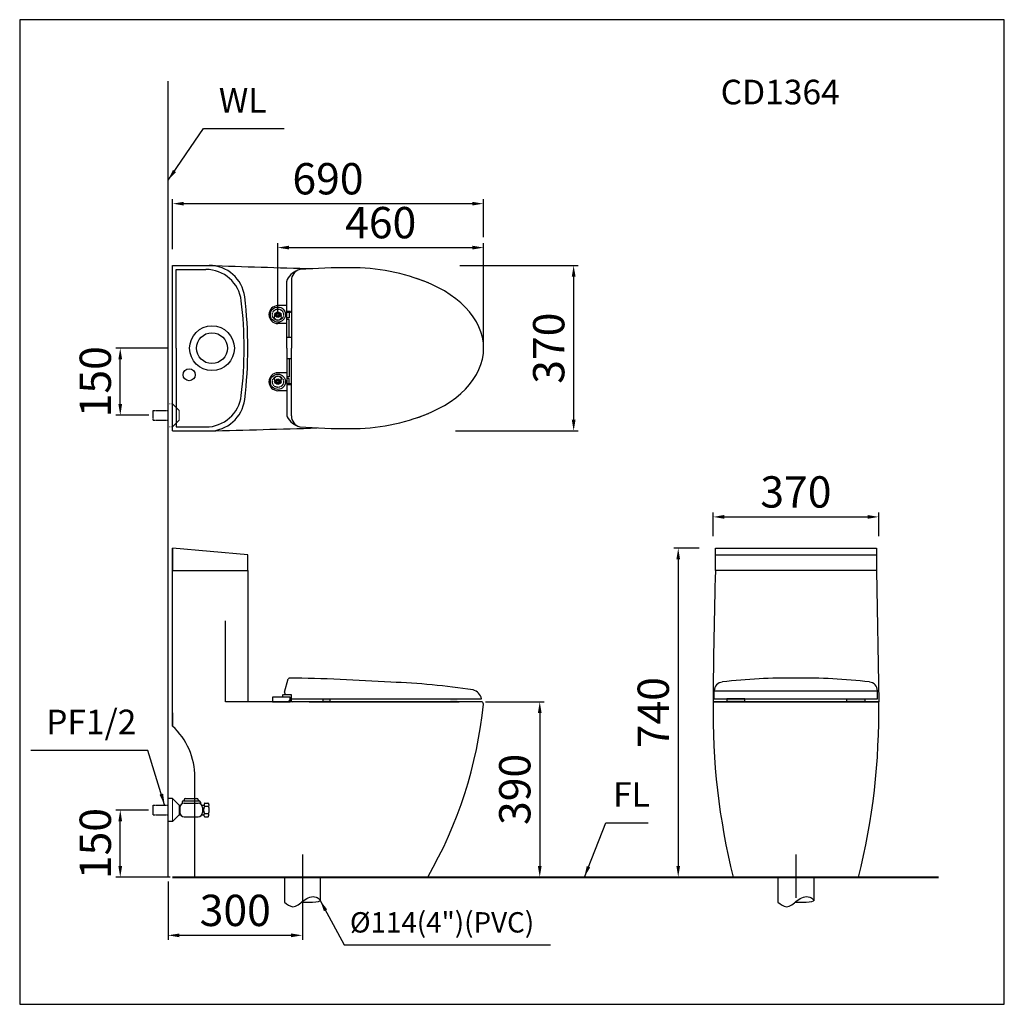
# Model space of a CAD drawing. Units: millimetres. Extents: x 2859 to 5059, y -35336 to -33136.
import ezdxf

# ---------------------------------------------------------------- set-up
doc = ezdxf.new("R2010")
doc.units = ezdxf.units.MM
doc.header["$LTSCALE"] = 0.1
for name, pattern in [('ACAD_ISO02W100', [15, 12, -3]), ('ACAD_ISO03W100', [30, 12, -18]), ('CENTER', [50.8, 31.75, -6.35, 6.35, -6.35]), ('DASHED2', [9.525, 6.35, -3.175])]:
    doc.linetypes.add(name, pattern=pattern)
doc.layers.get('0').update_dxf_attribs({"lineweight": 30})
doc.layers.get('Defpoints').update_dxf_attribs({"lineweight": 9})
for name, color, linetype in [('CENTER', 7, 'CENTER'), ('DIM', 7, 'Continuous'), ('HIDE', 7, 'DASHED2'), ('标注', 7, 'Continuous'), ('虚线', 10, 'ACAD_ISO02W100')]:
    doc.layers.add(name, color=color, linetype=linetype)
doc.layers.add('Layer1', color=250, linetype='Continuous', lineweight=18)
doc.layers.add('图层1', color=94, linetype='CENTER', lineweight=9)
doc.styles.add('KT', font='arial.ttf', dxfattribs={"height": 55})
doc.styles.add('KT1', font='arial.ttf', dxfattribs={"height": 70})
doc.dimstyles.new('Copy of ISO-25_WS', dxfattribs={"dimtxt": 70, "dimasz": 25, "dimexe": 10, "dimexo": 10, "dimgap": 20, "dimtad": 1, "dimdec": 0, "dimdsep": 46, "dimtxsty": 'KT1', "dimcen": 2.5, "dimclrd": 252, "dimclre": 252, "dimclrt": 256, "dimadec": 0, "dimazin": 0, "dimtfac": 1, "dimtdec": 0, "dimtmove": 0, "dimatfit": 3, "dimfxl": 1, "dimtfillclr": 252, "dimtolj": 1, "dimtzin": 0, "dimarcsym": 0})

# ---------------------------------------------------------------- blocks, each defined once
blk = doc.blocks.new('*D3')
at = {"color": 252, "lineweight": -2, "transparency": 16777216}
for p, q in [((3899.7, -34659.6), (4030.6, -34659.6)), ((4020.6, -34684.6), (4020.6, -35026.6)), ((3780.2, -35051.6), (4030.6, -35051.6))]:
    blk.add_line(p, q, dxfattribs=at)
at = {"color": 252, "transparency": 16777216}
for points in [[(4016.4, -34684.6), (4024.7, -34684.6), (4020.6, -34659.6)], [(4016.4, -35026.6), (4024.7, -35026.6), (4020.6, -35051.6)]]:
    blk.add_solid(points, dxfattribs=at)
at = {"layer": 'Defpoints', "color": 0, "transparency": 16777216}
for p in [(3889.7, -34659.6), (3770.2, -35051.6), (4020.6, -35051.6)]:
    blk.add_point(p, dxfattribs=at)
at = {"transparency": 16777216, "insert": (3964.8, -34855.6), "char_height": 70, "attachment_point": 5, "rotation": 90, "style": 'KT1'}
blk.add_mtext('\\A1;390', dxfattribs=at)
blk = doc.blocks.new('*D4')
at = {"color": 252, "lineweight": -2, "transparency": 16777216}
for p, q in [((3200.2, -33648.1), (3200.2, -33536.8)), ((3869.6, -33546.8), (3225.2, -33546.8)), ((3894.6, -33621.8), (3894.6, -33536.8))]:
    blk.add_line(p, q, dxfattribs=at)
at = {"color": 252, "transparency": 16777216}
for points in [[(3225.2, -33542.7), (3225.2, -33551), (3200.2, -33546.8)], [(3869.6, -33542.7), (3869.6, -33551), (3894.6, -33546.8)]]:
    blk.add_solid(points, dxfattribs=at)
at = {"layer": 'Defpoints', "color": 0, "transparency": 16777216}
for p in [(3200.2, -33546.8), (3894.6, -33631.8), (3200.2, -33658.1)]:
    blk.add_point(p, dxfattribs=at)
at = {"transparency": 16777216, "insert": (3547.4, -33491.1), "char_height": 70, "attachment_point": 5, "style": 'KT1'}
blk.add_mtext('\\A1;690', dxfattribs=at)
blk = doc.blocks.new('*D5')
at = {"color": 252, "lineweight": -2, "transparency": 16777216}
for p, q in [((3435.2, -33790.2), (3435.2, -33635)), ((3895.2, -33859.7), (3895.2, -33635)), ((3460.2, -33645), (3870.2, -33645))]:
    blk.add_line(p, q, dxfattribs=at)
at = {"color": 252, "transparency": 16777216}
for points in [[(3460.2, -33640.8), (3460.2, -33649.1), (3435.2, -33645)], [(3870.2, -33640.8), (3870.2, -33649.1), (3895.2, -33645)]]:
    blk.add_solid(points, dxfattribs=at)
at = {"layer": 'Defpoints', "color": 0, "transparency": 16777216}
for p in [(3895.2, -33645), (3435.2, -33800.2), (3895.2, -33869.7)]:
    blk.add_point(p, dxfattribs=at)
at = {"transparency": 16777216, "insert": (3665.2, -33589.2), "char_height": 70, "attachment_point": 5, "style": 'KT1'}
blk.add_mtext('\\A1;460', dxfattribs=at)
blk = doc.blocks.new('*D1')
at = {"color": 252, "lineweight": -2, "transparency": 16777216}
for p, q in [((3146.3, -34901.6), (3073.3, -34901.6)), ((3083.3, -35026.6), (3083.3, -34926.6)), ((3194.5, -35051.6), (3073.3, -35051.6))]:
    blk.add_line(p, q, dxfattribs=at)
at = {"color": 252, "transparency": 16777216}
for points in [[(3079.1, -34926.6), (3087.4, -34926.6), (3083.3, -34901.6)], [(3079.1, -35026.6), (3087.4, -35026.6), (3083.3, -35051.6)]]:
    blk.add_solid(points, dxfattribs=at)
at = {"layer": 'Defpoints', "color": 0, "transparency": 16777216}
for p in [(3083.3, -34901.6), (3156.3, -34901.6), (3204.5, -35051.6)]:
    blk.add_point(p, dxfattribs=at)
at = {"transparency": 16777216, "insert": (3027.5, -34976.6), "char_height": 70, "attachment_point": 5, "rotation": 90, "style": 'KT1'}
blk.add_mtext('\\A1;150', dxfattribs=at)
blk = doc.blocks.new('*D2')
at = {"color": 252, "lineweight": -2, "transparency": 16777216}
for p, q in [((4407.9, -34289.8), (4407.9, -34236.7)), ((4432.9, -34246.7), (4752.9, -34246.7)), ((4777.9, -34289.8), (4777.9, -34236.7))]:
    blk.add_line(p, q, dxfattribs=at)
at = {"color": 252, "transparency": 16777216}
for points in [[(4432.9, -34242.5), (4432.9, -34250.9), (4407.9, -34246.7)], [(4752.9, -34242.5), (4752.9, -34250.9), (4777.9, -34246.7)]]:
    blk.add_solid(points, dxfattribs=at)
at = {"layer": 'Defpoints', "color": 0, "transparency": 16777216}
for p in [(4777.9, -34246.7), (4407.9, -34299.8), (4777.9, -34299.8)]:
    blk.add_point(p, dxfattribs=at)
at = {"transparency": 16777216, "insert": (4592.9, -34190.9), "char_height": 70, "attachment_point": 5, "style": 'KT1'}
blk.add_mtext('\\A1;370', dxfattribs=at)
blk = doc.blocks.new('*D6')
at = {"color": 252, "lineweight": -2, "transparency": 16777216}
for p, q in [((4376.8, -34316.6), (4320, -34316.6)), ((4330, -34341.6), (4330, -35026.6)), ((4388.9, -35051.6), (4320, -35051.6))]:
    blk.add_line(p, q, dxfattribs=at)
at = {"color": 252, "transparency": 16777216}
for points in [[(4325.8, -34341.6), (4334.1, -34341.6), (4330, -34316.6)], [(4325.8, -35026.6), (4334.1, -35026.6), (4330, -35051.6)]]:
    blk.add_solid(points, dxfattribs=at)
at = {"layer": 'Defpoints', "color": 0, "transparency": 16777216}
for p in [(4386.8, -34316.6), (4330, -35051.6), (4398.9, -35051.6)]:
    blk.add_point(p, dxfattribs=at)
at = {"transparency": 16777216, "insert": (4274.2, -34684.1), "char_height": 70, "attachment_point": 5, "rotation": 90, "style": 'KT1'}
blk.add_mtext('\\A1;740', dxfattribs=at)
blk = doc.blocks.new('*D7')
at = {"color": 252, "lineweight": -2, "transparency": 16777216}
for p, q in [((3190.2, -33869.7), (3073.3, -33869.7)), ((3083.3, -33994.7), (3083.3, -33894.7)), ((3147.1, -34019.7), (3073.3, -34019.7))]:
    blk.add_line(p, q, dxfattribs=at)
at = {"color": 252, "transparency": 16777216}
for points in [[(3079.1, -33894.7), (3087.4, -33894.7), (3083.3, -33869.7)], [(3079.1, -33994.7), (3087.4, -33994.7), (3083.3, -34019.7)]]:
    blk.add_solid(points, dxfattribs=at)
at = {"layer": 'Defpoints', "color": 0, "transparency": 16777216}
for p in [(3083.3, -33869.7), (3200.2, -33869.7), (3157.1, -34019.7)]:
    blk.add_point(p, dxfattribs=at)
at = {"transparency": 16777216, "insert": (3027.5, -33944.7), "char_height": 70, "attachment_point": 5, "rotation": 90, "style": 'KT1'}
blk.add_mtext('\\A1;150', dxfattribs=at)
blk = doc.blocks.new('*D8')
at = {"color": 252, "lineweight": -2, "transparency": 16777216}
for p, q in [((3842.2, -33684.7), (4106.3, -33684.7)), ((4096.3, -33709.7), (4096.3, -34029.7)), ((3832.4, -34054.7), (4106.3, -34054.7))]:
    blk.add_line(p, q, dxfattribs=at)
at = {"color": 252, "transparency": 16777216}
for points in [[(4092.2, -33709.7), (4100.5, -33709.7), (4096.3, -33684.7)], [(4092.2, -34029.7), (4100.5, -34029.7), (4096.3, -34054.7)]]:
    blk.add_solid(points, dxfattribs=at)
at = {"layer": 'Defpoints', "color": 0, "transparency": 16777216}
for p in [(3832.2, -33684.7), (3822.4, -34054.7), (4096.3, -34054.7)]:
    blk.add_point(p, dxfattribs=at)
at = {"transparency": 16777216, "insert": (4040.6, -33869.7), "char_height": 70, "attachment_point": 5, "rotation": 90, "style": 'KT1'}
blk.add_mtext('\\A1;370', dxfattribs=at)
blk = doc.blocks.new('*D9')
at = {"color": 252, "lineweight": -2, "transparency": 16777216}
for p, q in [((3190.2, -35061.6), (3190.2, -35191.6)), ((3490.1, -35078.6), (3490.1, -35191.6)), ((3215.2, -35181.6), (3465.1, -35181.6))]:
    blk.add_line(p, q, dxfattribs=at)
at = {"color": 252, "transparency": 16777216}
for points in [[(3215.2, -35177.5), (3215.2, -35185.8), (3190.2, -35181.6)], [(3465.1, -35177.5), (3465.1, -35185.8), (3490.1, -35181.6)]]:
    blk.add_solid(points, dxfattribs=at)
at = {"layer": 'Defpoints', "color": 0, "transparency": 16777216}
for p in [(3190.2, -35051.6), (3490.1, -35068.6), (3490.1, -35181.6)]:
    blk.add_point(p, dxfattribs=at)
at = {"transparency": 16777216, "insert": (3340.2, -35125.9), "char_height": 70, "attachment_point": 5, "style": 'KT1'}
blk.add_mtext('\\A1;300', dxfattribs=at)

msp = doc.modelspace()

# ---------------------------------------------------------------- hatches: boundary and pattern name
h = msp.add_hatch(color=256)
h.dxf.hatch_style = 1
h.paths.add_polyline_path([(3552.3, -34659.5), (3552.3, -34653.2), (3536.5, -34653.2), (3536.5, -34659.5)])
h.paths.add_polyline_path([(3820.7, -34653.2), (3820.7, -34659.5), (3836.5, -34659.5), (3836.5, -34653.2)])
h = msp.add_hatch(color=256)
h.paths.add_polyline_path([(4478.8, -34659.6), (4478.8, -34653.3), (4438.8, -34653.3), (4438.8, -34659.6)])
h.paths.add_polyline_path([(4747, -34659.6), (4747, -34653.3), (4707, -34653.3), (4707, -34659.6)])

# ---------------------------------------------------------------- linework, layer by layer
for p, q in [((3200.2, -34054.7), (3200.2, -33684.7)), ((3200.2, -33684.7), (3281.9, -33684.7)), ((3200.2, -33684.7), (3281.9, -33684.7)), ((3208.2, -33869.7), (3208.2, -33693.7)), ((3208.2, -33693.7), (3274.3, -33693.7)), ((3455.6, -33794.7), (3455.6, -33720.1)), ((3465.6, -33718.3), (3465.6, -33869.7)), ((3434.8, -33791.9), (3436.3, -33791.9)), ((3455.6, -33774.7), (3435.6, -33774.7)), ((3463.6, -33787.7), (3455.6, -33787.7)), ((3463.6, -33789.7), (3455.6, -33789.7)), ((3460.6, -33789.7), (3460.6, -33801.7)), ((3463.6, -33787.7), (3463.6, -33789.7)), ((3429.6, -33793.9), (3432.8, -33793.9)), ((3429.6, -33795.9), (3432.8, -33795.9)), ((3434.8, -33797.9), (3436.3, -33797.9)), ((3438.3, -33793.9), (3441.5, -33793.9)), ((3438.3, -33795.9), (3441.5, -33795.9)), ((3455.6, -33869.7), (3455.6, -33794.7)), ((3460.6, -33801.7), (3455.6, -33801.7)), ((3460.6, -33801.7), (3455.6, -33801.7)), ((3460.6, -33805.7), (3455.6, -33805.7)), ((3460.6, -33845.7), (3460.6, -33805.7)), ((3455.6, -33814.7), (3435.6, -33814.7)), ((3465.6, -33845.7), (3455.6, -33845.7)), ((3208.2, -33869.7), (3208.2, -34045.7)), ((3455.6, -33869.7), (3455.6, -33944.7)), ((3465.6, -34021.1), (3465.6, -33869.7)), ((3465.6, -33893.7), (3455.6, -33893.7)), ((3460.6, -33893.7), (3460.6, -33933.7)), ((3429.6, -33943.5), (3432.8, -33943.5)), ((3429.6, -33945.5), (3432.8, -33945.5)), ((3434.8, -33941.5), (3436.3, -33941.5)), ((3455.6, -33924.7), (3435.6, -33924.7)), ((3438.3, -33943.5), (3441.5, -33943.5)), ((3438.3, -33945.5), (3441.5, -33945.5)), ((3460.6, -33933.7), (3455.6, -33933.7)), ((3460.6, -33937.7), (3455.6, -33937.7)), ((3460.6, -33937.7), (3455.6, -33937.7)), ((3455.6, -33944.7), (3455.6, -34019.3)), ((3460.6, -33949.7), (3460.6, -33937.7)), ((3434.8, -33947.5), (3436.3, -33947.5)), ((3455.6, -33964.7), (3435.6, -33964.7)), ((3463.6, -33949.7), (3455.6, -33949.7)), ((3463.6, -33951.7), (3455.6, -33951.7)), ((3463.6, -33951.7), (3463.6, -33949.7)), ((3200.2, -34054.7), (3281.9, -34054.7)), ((3200.2, -34054.7), (3281.9, -34054.7)), ((3208.2, -34045.7), (3274.3, -34045.7)), ((3200.2, -34714.1), (3200.2, -34316.6)), ((3200.2, -34316.6), (3200.2, -34366.6)), ((3368.2, -34331.6), (3200.2, -34316.6)), ((4412.9, -34316.6), (4772.9, -34316.6)), ((4412.9, -34366.6), (4412.9, -34316.6)), ((4772.9, -34316.6), (4772.9, -34366.6)), ((3368.2, -34366.6), (3368.2, -34331.6)), ((3200.2, -34366.6), (3368.2, -34366.6)), ((3368.2, -34366.6), (3368.2, -34659.6)), ((4772.9, -34366.6), (4412.9, -34366.6)), ((4772.9, -34366.6), (4777.9, -34659.6)), ((3318.2, -34659.6), (3318.2, -34478.6)), ((3450.6, -34638.4), (3458.8, -34608.5)), ((3445.7, -34643.2), (3445.7, -34649.2)), ((3448.3, -34643.2), (3465.4, -34643.2)), ((3465.4, -34643.2), (3465.4, -34659.5)), ((4410.6, -34653.3), (4410.6, -34635.5)), ((4410.6, -34635.5), (4775.2, -34635.5)), ((4775.2, -34653.3), (4775.2, -34635.5)), ((3368.2, -34659.6), (3318.2, -34659.6)), ((3889.7, -34659.6), (3368.2, -34659.6)), ((3465.4, -34653.2), (3890.5, -34653.2)), ((3465.4, -34653.2), (3890.5, -34653.2)), ((3505.6, -34659.6), (3840.7, -34659.6)), ((3536.5, -34659.6), (3536.5, -34653.2)), ((3536.5, -34659.6), (3552.3, -34659.6)), ((3552.3, -34659.6), (3552.3, -34653.2)), ((4777.9, -34659.6), (4407.9, -34659.6)), ((4407.9, -34659.6), (4777.9, -34659.6)), ((4410.6, -34653.3), (4775.2, -34653.3)), ((4592.9, -34659.6), (4677.4, -34659.6)), ((4592.9, -34659.6), (4777.9, -34659.6)), ((3200.2, -34684.1), (3200.2, -34714.1)), ((3250.2, -35051.6), (3250.2, -34828.1)), ((3200.2, -34876.1), (3190.2, -34876.1)), ((3200.2, -34876.1), (3215.2, -34891.1)), ((3215.2, -34891.1), (3217.6, -34891.1)), ((3215.2, -34891.1), (3215.2, -34912.1)), ((3221.3, -34884.1), (3221.3, -34886.1)), ((3221.3, -34886.1), (3221.3, -34887.4)), ((3224.3, -34881.1), (3259.3, -34881.1)), ((3226.3, -34879.1), (3226.3, -34881.1)), ((3226.3, -34886.1), (3257.3, -34886.1)), ((3229.3, -34876.1), (3254.3, -34876.1)), ((3257.3, -34879.1), (3257.3, -34881.1)), ((3262.3, -34884.1), (3262.3, -34886.1)), ((3262.3, -34886.1), (3262.3, -34887.4)), ((3265.9, -34891.1), (3270.7, -34891.1)), ((3272.3, -34886.1), (3279.3, -34886.1)), ((3200.2, -34927.1), (3215.2, -34912.1)), ((3215.2, -34912.1), (3217.6, -34912.1)), ((3216.3, -34896.1), (3216.3, -34907.1)), ((3265.9, -34912.1), (3270.6, -34912.1)), ((3267.3, -34896.1), (3267.3, -34907.1)), ((3271.3, -34893.3), (3280.3, -34893.3)), ((3271.3, -34909.2), (3280.3, -34909.2)), ((3200.2, -34927.1), (3190.2, -34927.1)), ((3226.3, -34917.1), (3257.3, -34917.1)), ((3272.3, -34917.1), (3279.3, -34917.1)), ((3250.2, -35051.6), (3770.2, -35051.6)), ((3450.1, -35051.6), (3450.1, -35107.4)), ((3530.1, -35051.6), (3530.1, -35104.3)), ((4732.9, -35051.6), (4452.9, -35051.6)), ((4552.9, -35051.6), (4552.9, -35107.4)), ((4592.9, -35051.6), (4732.9, -35051.6)), ((4632.9, -35051.6), (4632.9, -35104.3))]:
    msp.add_line(p, q)
at = {"lineweight": 40}
msp.add_line((3200.2, -35051.6), (4911.9, -35051.6), dxfattribs=at)
for points in [[(2858.6, -35335.7), (5058.6, -35335.7), (5058.6, -33135.7), (2858.6, -33135.7)], [(3462.9, -34649.2), (3423.1, -34649.2), (3423.1, -34659.6), (3462.9, -34659.6)], [(4478.8, -34653.3), (4438.8, -34653.3), (4438.8, -34659.6), (4478.8, -34659.6)], [(4707, -34653.3), (4747, -34653.3), (4747, -34659.6), (4707, -34659.6)]]:
    msp.add_lwpolyline(points, close=True)
for centre, radius in [((3435.6, -33794.7), 17), ((3435.5, -33794.9), 6), ((3435.2, -33800.2), 7.5), ((3288.2, -33869.7), 50), ((3288.2, -33869.7), 34.5), ((3237.1, -33929), 13.5), ((3435.6, -33944.7), 17), ((3435.2, -33939.2), 7.5), ((3435.5, -33944.5), 6)]:
    msp.add_circle(centre, radius)
for centre, radius, start, end in [((3274.3, -33773.7), 80, 6.9847, 90), ((3281.9, -33764.7), 80, 6.8551, 90), ((3495.3, -33736.4), 43.7, 104.7702, 152.9279), ((3490.6, -33718.3), 25, 104.7442, 180), ((3583.9, -34888.6), 1198.6, 89.3712, 94.7711), ((3598.9, -34148.5), 458.5, 67.8482, 90.2305), ((3463.6, -33720.1), 8, 152.9279, 180), ((2490.7, -33869.7), 869.4, 353.0153, 6.9847), ((2408.5, -33869.7), 959.7, 353.1449, 6.8551), ((3435.6, -33794.7), 20, 90, 270), ((3431, -33794.9), 3.5, 90, 270), ((3432.8, -33791.9), 2, 270, 0), ((3438.3, -33791.9), 2, 180, 270), ((3440, -33794.9), 3.5, 76.5453, 90), ((3440, -33794.9), 3.5, 283.4547, 76.5453), ((3432.8, -33797.9), 2, 0, 90), ((3438.3, -33797.9), 2, 90, 180), ((3440, -33794.9), 3.5, 270, 283.4547), ((3435.6, -33944.7), 20, 90, 270), ((3431, -33944.5), 3.5, 90, 270), ((3432.8, -33941.5), 2, 270, 0), ((3432.8, -33947.5), 2, 0, 90), ((3438.3, -33941.5), 2, 180, 270), ((3438.3, -33947.5), 2, 90, 180), ((3440, -33944.5), 3.5, 76.5453, 90), ((3440, -33944.5), 3.5, 283.4547, 76.5453), ((3440, -33944.5), 3.5, 270, 283.4547), ((3274.3, -33965.7), 80, 270, 353.0153), ((3281.9, -33974.7), 80, 270, 353.1449), ((3463.6, -34019.3), 8, 180, 207.0721), ((3495.3, -34003), 43.7, 207.0721, 255.2298), ((3490.6, -34021.1), 25, 180, 255.2558), ((3598.9, -33590.9), 458.5, 269.7695, 292.1518), ((3583.9, -32850.8), 1198.6, 265.2289, 270.6288), ((3460.8, -34608.9), 2, 95.8458, 168.6799), ((3410.3, -38662.6), 4056, 86.0736, 89.2903), ((3635.3, -36170), 1554.8, 81.2639, 88.0541), ((4430.6, -34635.5), 20, 95.9882, 180), ((4574.8, -35848.7), 1241.8, 89.1638, 96.7626), ((4611, -35848.7), 1241.8, 83.2374, 90.8362), ((4755.2, -34635.5), 20, 0, 84.0118), ((3454.5, -34639.2), 4, 168.6799, 266.5971), ((3865.4, -34658.2), 25.7, 11.1428, 76.4143), ((3467.2, -34649.6), 10, 223.2607, 270), ((2932.7, -34568.6), 966.8, 330.0275, 354.2724), ((3889.7, -34664.6), 5, 354.2724, 90), ((3095.2, -34828.1), 154.9, 0, 47.3686), ((3226.3, -34896.1), 10, 90, 180), ((3224.3, -34884.1), 3, 90, 180), ((3229.3, -34879.1), 3, 90, 180), ((3254.3, -34879.1), 3, 0, 90), ((3257.3, -34896.1), 10, 0, 90), ((3259.3, -34884.1), 3, 0, 90), ((3272.3, -34887.1), 1, 90, 180), ((3279.3, -34887.1), 1, 0, 90), ((3226.3, -34907.1), 10, 180, 270), ((3257.3, -34907.1), 10, 270, 0), ((3287, -34901.4), 17.7, 152.4267, 207.5733), ((3264.6, -34901.4), 17.7, 332.4267, 27.5733), ((3272.3, -34916.1), 1, 180, 270), ((3279.3, -34916.1), 1, 270, 0)]:
    msp.add_arc(centre, radius, start, end)
msp.add_ellipse((3619.2, -33869.7), major_axis=(276, 0), ratio=0.634058, start_param=5.186316, end_param=7.380055)
for points in [[(3281.9, -33684.7), (3359.1, -33687.3), (3436.4, -33689.9), (3513.6, -33692)], [(3281.9, -34054.7), (3362.3, -34052.5), (3442.7, -34050.3), (3523.1, -34047.9)]]:
    msp.add_open_spline(points, degree=3)
for points in [[(4412.9, -34366.6), (4407.9, -34659.6), (4407.9, -34709.6)], [(3271.3, -34887.1), (3270.6, -34889.4), (3271.3, -34893.3)], [(3280.3, -34887.1), (3281, -34889.4), (3280.3, -34893.3)], [(3271.3, -34916.1), (3270.6, -34913.8), (3271.3, -34909.3)], [(3280.3, -34916.1), (3281, -34913.8), (3280.3, -34909.3)], [(3450.1, -35107.4), (3468.9, -35117.8), (3493.2, -35103.8), (3521.2, -35096.3), (3528.8, -35101.2), (3487.5, -35108.2)], [(4552.9, -35107.4), (4571.6, -35117.8), (4595.9, -35103.8), (4623.9, -35096.3), (4631.6, -35101.2), (4590.3, -35108.2)]]:
    msp.add_spline(points, degree=3)
at = {"layer": 'CENTER'}
for p, q in [((3157.1, -34009.2), (3189.4, -34009.2)), ((3157.1, -34030.2), (3157.1, -34009.2)), ((3157.1, -34030.2), (3189.4, -34030.2)), ((3157.1, -34891.1), (3189.4, -34891.1)), ((3157.1, -34912.1), (3157.1, -34891.1)), ((3157.1, -34912.1), (3189.4, -34912.1))]:
    msp.add_line(p, q, dxfattribs=at)
at = {"layer": 'HIDE'}
for p, q in [((3440, -33791.4), (3431, -33791.4)), ((3440, -33798.4), (3431, -33798.4)), ((3440, -33941), (3431, -33941)), ((3440, -33948), (3431, -33948))]:
    msp.add_line(p, q, dxfattribs=at)
for centre in [(3435.6, -33794.7), (3435.6, -33944.7)]:
    msp.add_circle(centre, 12.5, dxfattribs=at)
at = {"layer": 'Layer1', "linetype": 'ACAD_ISO03W100'}
for p, q in [((3200.2, -33994.2), (3190.2, -33994.2)), ((3200.2, -34045.2), (3190.2, -34045.2))]:
    msp.add_line(p, q, dxfattribs=at)
at = {"layer": 'Layer1'}
for p, q in [((3200.2, -33994.2), (3215.2, -34009.2)), ((3200.2, -33994.2), (3200.2, -34045.2)), ((3215.2, -34009.2), (3215.2, -34030.2)), ((3200.2, -34045.2), (3215.2, -34030.2)), ((3200.2, -34876.1), (3200.2, -34927.1))]:
    msp.add_line(p, q, dxfattribs=at)
at = {"layer": '图层1'}
msp.add_line((3250.2, -35051.6), (3770.2, -35051.6), dxfattribs=at)
at = {"layer": '标注'}
for p, q in [((3190.2, -35051.6), (3190.2, -33272.8)), ((4412.9, -34331.6), (4772.9, -34331.6)), ((3200.2, -35051.6), (4606.8, -35051.6)), ((3450.1, -35051.6), (3530.1, -35051.6)), ((4552.9, -35051.6), (4632.9, -35051.6))]:
    msp.add_line(p, q, dxfattribs=at)
for centre, start, end in [((5920, -34684.6), 179.0528, 194.0445), ((3265.8, -34684.6), 345.9555, 0.9472)]:
    msp.add_arc(centre, 1512.3, start, end, dxfattribs=at)
at = {"layer": '虚线'}
for p, q in [((3490.1, -35001.2), (3490.1, -35097.5)), ((4592.9, -35001.2), (4592.9, -35097.5))]:
    msp.add_line(p, q, dxfattribs=at)

# ---------------------------------------------------------------- texts
at = {"insert": (4424.8, -33269.9), "char_height": 55, "width": 545.967, "attachment_point": 1, "style": 'KT'}
msp.add_mtext('{\\Fromans|c0;CD\\Fromans|c163;1\\Fromans|c0;364}', dxfattribs=at)
at = {"char_height": 55, "attachment_point": 7, "style": 'KT'}
for s, insert in [('WL', (3303.5, -33360.3)), ('PF1/2', (2917.7, -34749.6))]:
    msp.add_mtext(s, dxfattribs=dict(at, insert=insert))
at = {"layer": 'DIM', "style": 'KT'}
for s, insert, char_height, attachment_point in [('FL', (4184.4, -34911.6), 55, 7), ('%%C114(4")(PVC)', (3596.4, -35158.5), 45.5, 4)]:
    msp.add_mtext(s, dxfattribs=dict(at, insert=insert, char_height=char_height, attachment_point=attachment_point))

# ---------------------------------------------------------------- dimensions: what is measured, and where the dimension line sits
dim = msp.add_linear_dim(base=(3200.2, -33546.8), p1=(3894.6, -33631.8), p2=(3200.2, -33658.1), text='690', dimstyle='Copy of ISO-25_WS')
dim.commit()
dim.dimension.update_dxf_attribs({"geometry": '*D4', "text_midpoint": (3547.4, -33546.8), "dimtype": 128})
for base, p1, p2, angle, picture, middle in [((3895.2, -33645), (3435.2, -33800.2), (3895.2, -33869.7), 180, '*D5', (3665.2, -33589.2)), ((4096.3, -34054.7), (3832.2, -33684.7), (3822.4, -34054.7), 90, '*D8', (4040.6, -33869.7))]:
    dim = msp.add_linear_dim(base=base, p1=p1, p2=p2, angle=angle, dimstyle='Copy of ISO-25_WS')
    dim.commit()
    dim.dimension.update_dxf_attribs({"geometry": picture, "text_midpoint": middle})
for base, p1, p2, picture, middle in [((3083.3, -33869.7), (3157.1, -34019.7), (3200.2, -33869.7), '*D7', (3083.3, -33944.7)), ((3083.3, -34901.6), (3204.5, -35051.6), (3156.3, -34901.6), '*D1', (3083.3, -34976.6))]:
    dim = msp.add_linear_dim(base=base, p1=p1, p2=p2, angle=90, dimstyle='Copy of ISO-25_WS')
    dim.commit()
    dim.dimension.update_dxf_attribs({"geometry": picture, "text_midpoint": middle, "dimtype": 128})
for base, p1, p2, picture, middle in [((4777.9, -34246.7), (4407.9, -34299.8), (4777.9, -34299.8), '*D2', (4592.9, -34190.9)), ((3490.1, -35181.6), (3190.2, -35051.6), (3490.1, -35068.6), '*D9', (3340.2, -35125.9))]:
    dim = msp.add_linear_dim(base=base, p1=p1, p2=p2, dimstyle='Copy of ISO-25_WS')
    dim.commit()
    dim.dimension.update_dxf_attribs({"geometry": picture, "text_midpoint": middle})
for base, p1, p2, text, picture, middle in [((4330, -35051.6), (4386.8, -34316.6), (4398.9, -35051.6), '740', '*D6', (4274.2, -34684.1)), ((4020.6, -35051.6), (3889.7, -34659.6), (3770.2, -35051.6), '390', '*D3', (3964.8, -34855.6))]:
    dim = msp.add_linear_dim(base=base, p1=p1, p2=p2, angle=90, text=text, dimstyle='Copy of ISO-25_WS')
    dim.commit()
    dim.dimension.update_dxf_attribs({"geometry": picture, "text_midpoint": middle})

# ---------------------------------------------------------------- leaders
for points in [[(3190.2, -33494.5), (3269, -33379.1), (3449.3, -33379.1)], [(3182.4, -34890), (3145.1, -34768.4), (2883.3, -34768.4)], [(4120.2, -35051.6), (4168.4, -34930.3), (4263.1, -34930.3)]]:
    msp.add_leader(points, dimstyle='Copy of ISO-25_WS')
at = {"annotation_type": 0, "has_hookline": 1, "hookline_direction": 0}
msp.add_leader([(3530.1, -35103.7), (3583.8, -35203), (4023.8, -35203)], dimstyle='Copy of ISO-25_WS', dxfattribs=at)

doc.saveas('drawing.dxf')
